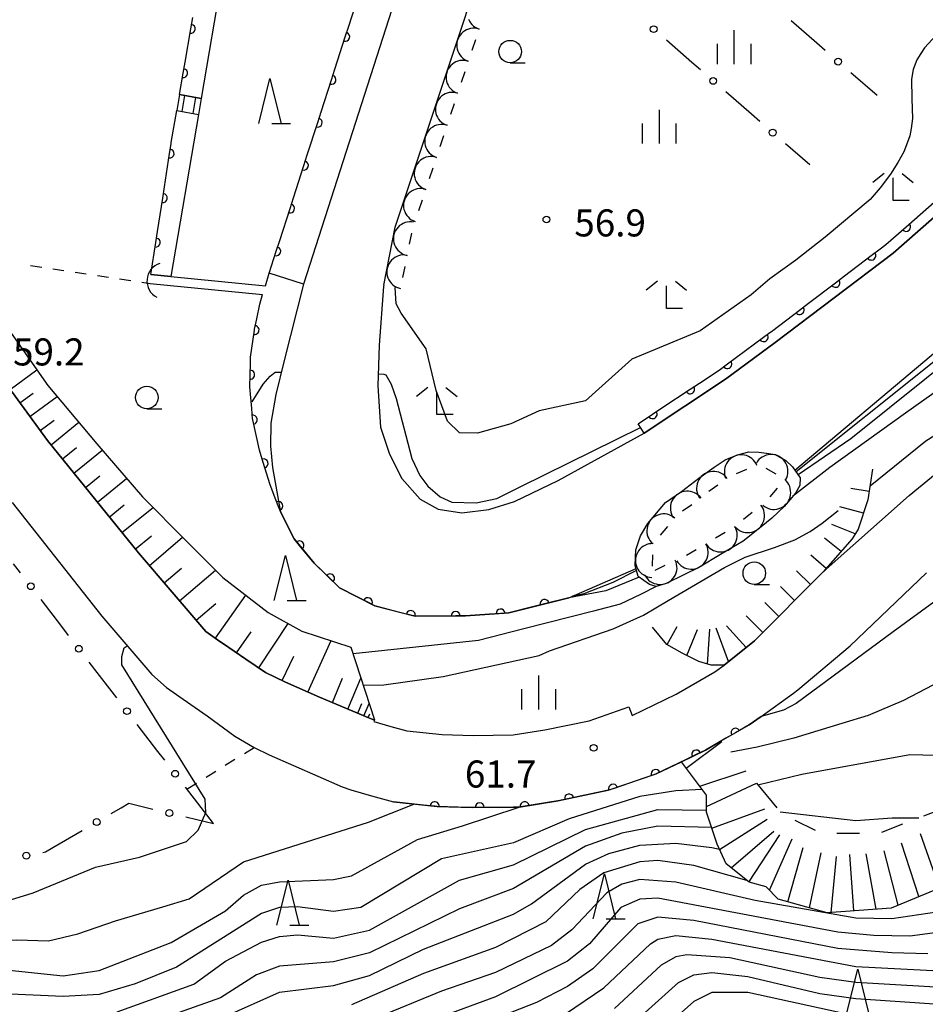
# Model space of a CAD drawing. Units: metres. Extents: x -40055 to -37747, y -133591 to -131873.
# Drawn here: x -39045 to -38944, y -133015 to -132905 of the extents above; entities that cross this region are included whole.
import ezdxf

# ---------------------------------------------------------------- set-up
doc = ezdxf.new("R2010")
doc.units = ezdxf.units.M
doc.header["$LTSCALE"] = 2.5
doc.layers.get('0').update_dxf_attribs({"linetype": 'CONTINUOUS'})
for name, color, linetype in [('2101000', 7, 'CONTINUOUS'), ('2214000', 7, 'CONTINUOUS'), ('2214110', 7, 'CONTINUOUS'), ('2214120', 7, 'CONTINUOUS'), ('2214990', 7, 'CONTINUOUS'), ('4219000', 7, 'CONTINUOUS'), ('5101000', 7, 'CONTINUOUS'), ('6101110', 7, 'CONTINUOUS'), ('6101120', 7, 'CONTINUOUS'), ('6101990', 7, 'CONTINUOUS'), ('6110000', 7, 'CONTINUOUS'), ('6110110', 7, 'CONTINUOUS'), ('6110120', 7, 'CONTINUOUS'), ('6130000', 7, 'CONTINUOUS'), ('6301000', 7, 'CONTINUOUS'), ('6331000', 7, 'CONTINUOUS'), ('6332000', 7, 'CONTINUOUS'), ('6333000', 7, 'CONTINUOUS'), ('6334000', 7, 'CONTINUOUS'), ('7101000', 7, 'CONTINUOUS'), ('7102000', 7, 'CONTINUOUS'), ('7201110', 7, 'CONTINUOUS'), ('7201120', 7, 'CONTINUOUS'), ('7201990', 7, 'CONTINUOUS'), ('7212000', 7, 'CONTINUOUS'), ('7212990', 7, 'CONTINUOUS'), ('7312000', 7, 'CONTINUOUS')]:
    doc.layers.add(name, color=color, linetype=linetype)
doc.styles.add('Dm_Anotation', font='txt')

# ---------------------------------------------------------------- blocks, each defined once
blk = doc.blocks.new('633200')
at = {"color": 0, "linetype": 'ByBlock', "lineweight": -2}
for points in [[(-0.5, -1), (0, 1), (0.5, -1)], [(0.08, -1), (0.92, -1)]]:
    blk.add_lwpolyline(points, dxfattribs=at)
blk = doc.blocks.new('633400')
at = {"color": 0, "linetype": 'ByBlock', "lineweight": -2}
for points in [[(0, -0.75), (0, 0.75)], [(-0.75, -0.75), (-0.75, 0.15)], [(0.75, -0.75), (0.75, 0.15)]]:
    blk.add_lwpolyline(points, dxfattribs=at)
blk = doc.blocks.new('633100')
at = {"color": 0, "linetype": 'ByBlock', "lineweight": -2}
blk.add_lwpolyline([(0, -0.5), (0.67, -0.5)], dxfattribs=at)
blk.add_circle((0, 0), 0.5, dxfattribs=at)
blk = doc.blocks.new('633300')
at = {"color": 0, "linetype": 'ByBlock', "lineweight": -2}
for points in [[(-0.4, 0.6), (-0.9, 0.2)], [(0.4, 0.6), (0.9, 0.2)], [(0.72, -0.6), (0, -0.6), (0, 0.4)]]:
    blk.add_lwpolyline(points, dxfattribs=at)
blk = doc.blocks.new('421900')
at = {"color": 0, "linetype": 'ByBlock', "lineweight": -2}
blk.add_arc((-0.3125, 0), 0.8125, 292.61987, 67.38013, dxfattribs=at)
blk = doc.blocks.new('731200')
at = {"color": 0, "linetype": 'ByBlock', "lineweight": -2}
blk.add_circle((0, 0), 0.15, dxfattribs=at)
blk = doc.blocks.new('DMDR_POINT_0.15')
at = {"color": 0, "linetype": 'Continuous', "lineweight": -2}
blk.add_circle((0, 0), 1, dxfattribs=at)
blk = doc.blocks.new('DMDR_HANEN_0.2')
at = {"color": 0, "linetype": 'Continuous', "lineweight": -2}
blk.add_arc((0, 0), 1, 180, 0, dxfattribs=at)

msp = doc.modelspace()

# ---------------------------------------------------------------- linework, layer by layer
at = {"layer": '2101000', "flags": 128}
for points in [[(-39046.04, -132946.29), (-39041.75, -132952.14), (-39031.65, -132964.64), (-39024.15, -132973.35), (-39022.6, -132974.45), (-39022.31, -132974.66), (-39019.74, -132976.44), (-39017.53, -132977.91), (-39015.31, -132978.96), (-39011.56, -132980.65), (-39005.99, -132982.97), (-39005.52, -132983.14), (-39005.44, -132983.16), (-39005.5, -132983.35), (-39003.64, -132983.9), (-39001.87, -132984.37), (-38997.94, -132984.79), (-38994.48, -132984.89), (-38990.06, -132984.84), (-38986.53, -132984.26), (-38981.62, -132983.25), (-38977.21, -132981.73), (-38976.83, -132982.66), (-38971.97, -132980.32), (-38967.65, -132977.83), (-38966.61, -132977.08), (-38963.27, -132974.4), (-38955.63, -132966.74), (-38946.09, -132958.27), (-38940.73, -132953.85)], [(-39045.68, -132959.04), (-39035.71, -132971.65), (-39030.16, -132978.11), (-39028.54, -132979.56), (-39026.67, -132980.88), (-39024.01, -132982.73), (-39020.96, -132984.97), (-39018.81, -132986.21), (-39017.13, -132987.05), (-39009.03, -132990.59), (-39008.08, -132990.93), (-39005.79, -132991.61), (-39003.34, -132992.26), (-38998.47, -132992.78), (-38994.55, -132992.89), (-38989.37, -132992.84), (-38985.08, -132992.13), (-38979.5, -132990.98), (-38974.16, -132989.14), (-38971.37, -132987.8), (-38968.7, -132986.51), (-38966.94, -132985.5), (-38963.85, -132983.72), (-38962.53, -132982.77), (-38958.93, -132980.19), (-38958.46, -132979.82), (-38952.65, -132974.96), (-38944.18, -132966.84)]]:
    msp.add_lwpolyline(points, dxfattribs=at)
at = {"layer": '2214000', "flags": 128}
for points in [[(-39027.08, -132913.77), (-39024.68, -132914.19)], [(-39027.39, -132915.54), (-39024.98, -132915.96)]]:
    msp.add_lwpolyline(points, dxfattribs=at)
at = {"layer": '2214110', "flags": 128}
msp.add_lwpolyline([(-39027.08, -132913.77), (-39027.39, -132915.54)], dxfattribs=at)
at = {"layer": '2214120', "flags": 128}
msp.add_lwpolyline([(-39024.68, -132914.19), (-39024.98, -132915.96)], dxfattribs=at)
at = {"layer": '2214990', "flags": 128}
for points in [[(-39026.8, -132915.65), (-39026.49, -132913.87)], [(-39025.57, -132915.86), (-39025.26, -132914.09)]]:
    msp.add_lwpolyline(points, dxfattribs=at)
at = {"layer": '5101000', "flags": 128}
for points in [[(-38996.07, -132881.18), (-39013.32, -132934.79), (-39015.46, -132943.27), (-39016.4, -132947.07), (-39016.95, -132950.25), (-39016.99, -132952.78), (-39016.76, -132955.14), (-39015.92, -132959.94), (-39015.82, -132960.21), (-39014.37, -132963.08), (-39012.14, -132965.77), (-39009.31, -132968.5), (-39005.39, -132970.5), (-39000.93, -132971.67), (-38995.34, -132971.62), (-38990.54, -132971.3), (-38983.85, -132969.6), (-38976.41, -132966.35)], [(-39004.4, -132934.92), (-39004.43, -132935.07), (-39004.93, -132941.57), (-39005.07, -132946.1), (-39004.79, -132950.67), (-39003.78, -132953.67), (-39002.4, -132956.36), (-39000.38, -132958.68), (-38998.39, -132959.78), (-38995.74, -132960.18), (-38992.74, -132959.83), (-38989.91, -132958.91), (-38985.05, -132956.58), (-38975.5, -132951.34), (-38966.48, -132945.36), (-38960.95, -132941.29), (-38947.88, -132931.37), (-38940.57, -132924.98), (-38934.22, -132919.37), (-38925.62, -132912.12), (-38921.65, -132908.03), (-38917.12, -132903.21), (-38914.57, -132899.9)], [(-38958.77, -132955.45), (-38943.66, -132942.72), (-38928.41, -132929.6)], [(-39030.26, -132933.73), (-39028.04, -132933.95), (-39017.56, -132934.98)], [(-39030.36, -132934.72), (-39017.86, -132935.95)]]:
    msp.add_lwpolyline(points, dxfattribs=at)
at = {"layer": '6101110', "flags": 128}
msp.add_lwpolyline([(-39005.44, -132983.16), (-39005.52, -132983.14), (-39005.99, -132982.97), (-39011.56, -132980.65), (-39015.31, -132978.96), (-39017.53, -132977.91), (-39019.74, -132976.44), (-39022.31, -132974.66), (-39022.6, -132974.45), (-39024.15, -132973.35), (-39031.65, -132964.64), (-39041.75, -132952.14), (-39046.04, -132946.29), (-39053.08, -132935.86), (-39057.79, -132928.77), (-39061.68, -132922.36), (-39066.63, -132912.85), (-39065.11, -132910.4), (-39064.14, -132909.54)], dxfattribs=at)
at = {"layer": '6101120', "flags": 128}
msp.add_lwpolyline([(-39064.14, -132909.54), (-39064.23, -132913.85), (-39063.3, -132915.29), (-39059.85, -132919.62), (-39050.64, -132931.43), (-39048.98, -132935.32), (-39046.3, -132939.5), (-39041.69, -132946.07), (-39036.27, -132952.51), (-39031.21, -132958.4), (-39026.35, -132963.29), (-39022.29, -132967.35), (-39017.23, -132971.23), (-39013.5, -132973.3), (-39008.06, -132975.1), (-39005.44, -132983.16)], dxfattribs=at)
at = {"layer": '6101990', "flags": 128}
for points in [[(-39045.88, -132946.51), (-39042.91, -132944.33)], [(-39044.8, -132947.98), (-39043.33, -132946.9)], [(-39043.69, -132949.49), (-39040.68, -132947.28)], [(-39042.55, -132951.05), (-39040.99, -132949.91)], [(-39041.35, -132952.63), (-39038.27, -132950.14)], [(-39040.09, -132954.19), (-39038.53, -132952.93)], [(-39038.82, -132955.77), (-39035.66, -132953.22)], [(-39037.53, -132957.37), (-39035.92, -132956.08)], [(-39036.21, -132959), (-39032.96, -132956.37)], [(-39034.88, -132960.65), (-39033.22, -132959.31)], [(-39033.48, -132962.38), (-39030.03, -132959.59)], [(-39032.01, -132964.2), (-39030.19, -132962.73)], [(-39030.44, -132966.05), (-39026.75, -132962.88)], [(-39028.79, -132967.97), (-39026.88, -132966.32)], [(-39027.08, -132969.96), (-39023.1, -132966.53)], [(-39023.1, -132974.1), (-39019.73, -132969.31)], [(-39025.23, -132972.11), (-39023.07, -132970.25)], [(-39018.3, -132977.4), (-39015.02, -132972.46)], [(-39020.75, -132975.74), (-39019.12, -132973.38)], [(-39012.83, -132980.08), (-39010.26, -132974.37)], [(-39015.68, -132978.78), (-39014.41, -132976.1)], [(-39010.11, -132981.25), (-39008.98, -132978.52)], [(-39008.39, -132981.97), (-39006.95, -132978.52)], [(-39007.3, -132982.43), (-39006.84, -132981.34)], [(-39006.61, -132982.71), (-39006.04, -132981.34)], [(-39006.15, -132982.9), (-39005.97, -132982.49)]]:
    msp.add_lwpolyline(points, dxfattribs=at)
at = {"layer": '6110000', "flags": 128}
msp.add_lwpolyline([(-39017.56, -132934.98), (-39017.13, -132933.59), (-39017.12, -132933.57)], dxfattribs=at)
at = {"layer": '6110000', "linetype": 'Continuous'}
for points in [[(-39018.19, -132937.02), (-39017.86, -132935.95)], [(-39018.52, -132938.67), (-39018.19, -132937.02)], [(-39018.75, -132939.8), (-39018.52, -132938.67)], [(-39019.19, -132942.92), (-39018.76, -132939.9)], [(-39018.76, -132939.9), (-39018.75, -132939.8)], [(-39019.25, -132944.86), (-39019.21, -132943.62)], [(-39019.21, -132943.62), (-39019.19, -132942.92)], [(-39019.28, -132946.2), (-39019.25, -132944.86)], [(-39019.07, -132948.6), (-39019.28, -132946.2)], [(-39018.97, -132949.8), (-39019.07, -132948.6)], [(-39018.96, -132949.85), (-39018.97, -132949.8)], [(-39018.21, -132953.22), (-39018.96, -132949.85)], [(-39018.12, -132953.5), (-39018.21, -132953.22)], [(-39017.76, -132954.7), (-39018.12, -132953.5)], [(-39017.07, -132956.96), (-39017.76, -132954.7)], [(-39016.57, -132958.25), (-39017.07, -132956.96)], [(-39016.12, -132959.42), (-39016.57, -132958.25)], [(-39015.82, -132960.21), (-39016.12, -132959.42)], [(-39014.51, -132962.8), (-39015.82, -132960.21)], [(-39014.37, -132963.08), (-39014.51, -132962.8)], [(-39013.77, -132963.8), (-39014.37, -132963.08)], [(-39012.14, -132965.77), (-39013.77, -132963.8)], [(-39011.28, -132966.6), (-39012.14, -132965.77)], [(-39010.38, -132967.47), (-39011.28, -132966.6)], [(-39009.31, -132968.5), (-39010.38, -132967.47)], [(-39007.29, -132969.53), (-39009.31, -132968.5)], [(-39006.18, -132970.1), (-39007.29, -132969.53)], [(-38983.85, -132969.6), (-38986.56, -132970.29)], [(-39005.39, -132970.5), (-39006.18, -132970.1)], [(-39002.62, -132971.23), (-39005.39, -132970.5)], [(-38987.77, -132970.59), (-38990.54, -132971.3)], [(-38986.56, -132970.29), (-38987.77, -132970.59)], [(-39001.41, -132971.54), (-39002.62, -132971.23)], [(-39000.93, -132971.67), (-39001.41, -132971.54)], [(-38997.68, -132971.64), (-39000.93, -132971.67)], [(-38996.43, -132971.63), (-38997.68, -132971.64)], [(-38995.34, -132971.62), (-38996.43, -132971.63)], [(-38992.68, -132971.44), (-38995.34, -132971.62)], [(-38991.44, -132971.36), (-38992.68, -132971.44)], [(-38990.54, -132971.3), (-38991.44, -132971.36)], [(-38962.53, -132982.77), (-38963.85, -132983.72)], [(-38963.85, -132983.72), (-38965.36, -132984.59)], [(-38966.44, -132985.21), (-38968.7, -132986.51)], [(-38965.36, -132984.59), (-38966.44, -132985.21)], [(-38969.73, -132987.01), (-38970.85, -132987.55)], [(-38968.7, -132986.51), (-38969.73, -132987.01)], [(-38970.85, -132987.55), (-38974.16, -132989.14)], [(-38975.42, -132989.58), (-38978.96, -132990.8)], [(-38974.24, -132989.17), (-38975.42, -132989.58)], [(-38974.16, -132989.14), (-38974.24, -132989.17)], [(-38978.96, -132990.8), (-38979.5, -132990.98)], [(-38983.84, -132991.88), (-38985.07, -132992.13)], [(-38980.17, -132991.12), (-38983.84, -132991.88)], [(-38979.5, -132990.98), (-38980.17, -132991.12)], [(-39000, -132992.62), (-39003.34, -132992.26)], [(-38998.75, -132992.75), (-39000, -132992.62)], [(-38998.47, -132992.78), (-38998.75, -132992.75)], [(-38995.01, -132992.88), (-38998.47, -132992.78)], [(-38994.55, -132992.89), (-38995.01, -132992.88)], [(-38993.76, -132992.88), (-38994.55, -132992.89)], [(-38990.01, -132992.84), (-38993.76, -132992.88)], [(-38989.37, -132992.84), (-38990.01, -132992.84)], [(-38988.77, -132992.74), (-38989.37, -132992.84)], [(-38985.08, -132992.13), (-38988.77, -132992.74)], [(-38985.07, -132992.13), (-38985.08, -132992.13)]]:
    msp.add_lwpolyline(points, dxfattribs=at)
at = {"layer": '6110110', "linetype": 'Continuous'}
for points in [[(-39008.31, -132906.17), (-39007.16, -132902.6)], [(-39025.83, -132906.47), (-39025.62, -132905.23)], [(-39026.47, -132910.16), (-39025.83, -132906.47)], [(-39008.69, -132907.36), (-39008.31, -132906.17)], [(-39009.84, -132910.93), (-39008.69, -132907.36)], [(-39026.68, -132911.39), (-39026.47, -132910.16)], [(-39010.22, -132912.12), (-39009.84, -132910.93)], [(-39027.08, -132913.77), (-39026.68, -132911.39)], [(-39011.37, -132915.69), (-39010.22, -132912.12)], [(-39028, -132919.07), (-39027.39, -132915.54)], [(-39011.75, -132916.88), (-39011.37, -132915.69)], [(-39012.9, -132920.45), (-39011.75, -132916.88)], [(-39028.19, -132920.31), (-39028.02, -132919.23)], [(-39028.02, -132919.23), (-39028, -132919.07)], [(-39028.76, -132924.01), (-39028.19, -132920.31)], [(-39013.28, -132921.64), (-39012.9, -132920.45)], [(-39014.43, -132925.21), (-39013.28, -132921.64)], [(-39028.95, -132925.25), (-39028.76, -132924.01)], [(-39014.82, -132926.4), (-39014.43, -132925.21)], [(-38945.49, -132927.63), (-38942.67, -132925.16)], [(-39029.52, -132928.95), (-39028.95, -132925.25)], [(-39015.97, -132929.97), (-39014.82, -132926.4)], [(-38948.67, -132930.41), (-38946.43, -132928.45)], [(-38946.43, -132928.45), (-38945.49, -132927.63)], [(-39029.72, -132930.19), (-39029.52, -132928.95)], [(-39030.26, -132933.73), (-39029.72, -132930.19)], [(-39016.35, -132931.16), (-39015.97, -132929.97)], [(-38949.29, -132930.88), (-38948.67, -132930.41)], [(-39017.12, -132933.57), (-39016.35, -132931.16)], [(-38953.27, -132933.9), (-38950.29, -132931.63)], [(-38950.29, -132931.63), (-38949.29, -132930.88)], [(-38954.27, -132934.66), (-38953.27, -132933.9)], [(-38957.26, -132936.92), (-38954.27, -132934.66)], [(-38958.25, -132937.68), (-38957.26, -132936.92)], [(-38961.24, -132939.94), (-38958.25, -132937.68)], [(-38962.24, -132940.69), (-38961.7, -132940.29)], [(-38961.7, -132940.29), (-38961.24, -132939.94)], [(-38965.26, -132942.92), (-38962.24, -132940.69)], [(-38967.19, -132944.34), (-38966.27, -132943.66)], [(-38966.27, -132943.66), (-38965.26, -132942.92)], [(-38969.36, -132945.78), (-38967.19, -132944.34)], [(-38970.4, -132946.47), (-38969.36, -132945.78)], [(-38973.53, -132948.54), (-38970.4, -132946.47)], [(-38976.19, -132950.31), (-38974.57, -132949.23)], [(-38974.57, -132949.23), (-38973.53, -132948.54)]]:
    msp.add_lwpolyline(points, dxfattribs=at)
at = {"layer": '6110120', "flags": 128}
for points in [[(-39005.41, -132706.26), (-39002.55, -132705.98), (-39001.71, -132716.18), (-39000.82, -132724.36), (-38999.41, -132744.52), (-38999, -132754.27), (-38998.31, -132768.75), (-38996.86, -132780.54), (-38991.35, -132835.44), (-38990.84, -132839.96), (-38990.6, -132844.54), (-38990.56, -132845.89), (-38990.49, -132848.5), (-38990.49, -132852.68), (-38990.54, -132856.52), (-38990.91, -132860.68), (-38991.89, -132865.31), (-38996.07, -132881.18), (-39013.32, -132934.79), (-39017.12, -132933.57)], [(-38909.34, -132890.65), (-38908.33, -132891.38), (-38913.46, -132898.46), (-38917.12, -132903.21), (-38921.65, -132908.03), (-38925.62, -132912.12), (-38934.22, -132919.37), (-38940.57, -132924.98), (-38947.88, -132931.37), (-38960.95, -132941.29), (-38966.48, -132945.36), (-38975.5, -132951.34), (-38976.19, -132950.31)], [(-39009.92, -132892.23), (-39008.48, -132894.37), (-39022.35, -132900.46), (-39024.68, -132914.19), (-39027.08, -132913.77)], [(-39027.39, -132915.54), (-39024.98, -132915.96), (-39028.04, -132933.95), (-39030.26, -132933.73)]]:
    msp.add_lwpolyline(points, dxfattribs=at)
at = {"layer": '6130000', "linetype": 'Continuous'}
for points in [[(-38956.34, -132908.06), (-38959.17, -132905.6)], [(-38970.2, -132910.2), (-38973.03, -132907.74)], [(-38955.4, -132908.88), (-38956.34, -132908.06)], [(-38969.26, -132911.02), (-38970.2, -132910.2)], [(-38949.65, -132913.88), (-38952.57, -132911.34)], [(-38963.6, -132915.94), (-38966.43, -132913.48)], [(-38962.66, -132916.76), (-38963.6, -132915.94)], [(-38957.12, -132921.58), (-38959.83, -132919.22)], [(-39044.74, -132966.85), (-39045.5, -132965.86)], [(-39040.16, -132972.79), (-39042.45, -132969.82)], [(-39039.4, -132973.78), (-39040.16, -132972.79)], [(-39034.83, -132979.73), (-39037.11, -132976.75)], [(-39034.06, -132980.72), (-39034.83, -132979.73)], [(-39029.49, -132986.66), (-39031.78, -132983.69)], [(-39028.73, -132987.65), (-39029.49, -132986.66)], [(-39023.33, -132994.66), (-39026.44, -132990.62)], [(-39034.66, -132993.55), (-39033.58, -132992.92)], [(-39033.58, -132992.92), (-39032.73, -132992.42)], [(-39032.73, -132992.42), (-39030.04, -132993.06)], [(-39026.39, -132993.93), (-39025.18, -132994.22)], [(-39025.18, -132994.22), (-39023.33, -132994.66)], [(-39041.14, -132997.33), (-39037.9, -132995.44)], [(-39041.98, -132997.82), (-39041.14, -132997.33)], [(-39042.25, -132997.87), (-39041.98, -132997.82)]]:
    msp.add_lwpolyline(points, dxfattribs=at)
at = {"layer": '6301000', "linetype": 'Continuous'}
for points in [[(-39043.63, -132932.75), (-39042.39, -132932.93)], [(-39041.15, -132933.12), (-39039.92, -132933.3)], [(-39038.68, -132933.49), (-39037.44, -132933.67)], [(-39036.21, -132933.85), (-39034.97, -132934.04)], [(-39033.74, -132934.22), (-39032.5, -132934.41)], [(-39031.26, -132934.59), (-39030.36, -132934.72)], [(-39019.89, -132986.88), (-39018.81, -132986.21)], [(-39022.01, -132988.2), (-39020.95, -132987.54)], [(-39024.13, -132989.52), (-39023.07, -132988.86)], [(-39026.27, -132990.84), (-39025.2, -132990.18)]]:
    msp.add_lwpolyline(points, dxfattribs=at)
at = {"layer": '7101000', "flags": 128}
for points, elevation in [([(-38950.43, -132957.17), (-38944.25, -132952.18), (-38941.54, -132950.51), (-38940.18, -132950.01), (-38939.13, -132950.2), (-38938.74, -132950.82), (-38937.9, -132951.98)], 60), ([(-39006.7, -132979.3), (-39004.4, -132979.26), (-38997.83, -132978.34), (-38987.17, -132976.03), (-38986, -132975.5), (-38978.95, -132973.05), (-38975.57, -132971.54), (-38972.85, -132969.93), (-38966.57, -132966.26), (-38964.3, -132965.12), (-38961.05, -132964.04), (-38958.78, -132963.19), (-38957.09, -132962.27), (-38955.76, -132961.33), (-38953.96, -132959.94)], 60), ([(-39088.46, -133004.56), (-39086.3, -133006.04), (-39083.07, -133006.97), (-39079.84, -133007.06), (-39073.16, -133007.19), (-39064.34, -133006.79), (-39060.09, -133006.44), (-39049.37, -133004.22), (-39043.35, -133002.37), (-39036.41, -132999.49), (-39031.54, -132998.39), (-39026.31, -132996.65), (-39025.01, -132995.4), (-39024.17, -132993.43), (-39024.23, -132991.97), (-39033.48, -132977.05), (-39033.48, -132976.14), (-39033.23, -132975.17), (-39032.89, -132974.93)], 60), ([(-38968.02, -132995.09), (-38974, -132994.95), (-38978, -132995.75), (-38982, -132997.18), (-38990, -133001.88), (-38996, -133004.13), (-39006, -133009.03), (-39010, -133010.03), (-39016, -133010.48), (-39018.55, -133011.45), (-39022.53, -133014), (-39032.47, -133017.53)], 70), ([(-38944, -133009.11), (-38948, -133009.02), (-38954, -133008.52), (-38970, -133005.42), (-38974, -133005.06), (-38976.21, -133005.79), (-38981.21, -133010.79), (-38984, -133012.75), (-38987.46, -133014.54), (-39002, -133020.22)], 80)]:
    msp.add_lwpolyline(points, dxfattribs=dict(at, elevation=elevation))
at = {"layer": '7102000', "flags": 128}
for points, elevation in [([(-38941.29, -132905.23), (-38944.37, -132908.58), (-38944.81, -132909.21), (-38945.25, -132909.92), (-38945.64, -132910.99), (-38945.81, -132912.06), (-38945.79, -132914.24), (-38945.73, -132916.41), (-38945.86, -132917.52), (-38946.03, -132918.33), (-38946.38, -132919.35), (-38946.68, -132920.11), (-38947.34, -132921.31), (-38948.17, -132922.61), (-38949.32, -132924.13), (-38950.42, -132925.42), (-38955.4, -132929.59), (-38958.67, -132932.15), (-38961.57, -132934.2), (-38963.63, -132936), (-38969.29, -132940), (-38976.86, -132943.14), (-38982, -132947.76), (-38987.15, -132948.85), (-38990.3, -132950.3), (-38994, -132951.36), (-38996, -132951.3), (-38997.35, -132950), (-38998.61, -132946.61), (-38999.69, -132942), (-39002.49, -132938.01), (-39003.05, -132936.98), (-39003.14, -132935.17)], 56), ([(-38928.08, -132929.94), (-38930.54, -132932.63), (-38943.33, -132943.43), (-38958.64, -132955.64)], 54), ([(-38927.26, -132931.23), (-38939.88, -132941.8), (-38952.58, -132951.97), (-38958.4, -132955.97)], 56), ([(-38926.27, -132932.76), (-38931.29, -132937.82), (-38940.38, -132944.8), (-38946.49, -132949.11), (-38954.9, -132955.17), (-38959.03, -132958.39)], 58), ([(-39019.04, -132947.85), (-39017.82, -132945.91), (-39017.03, -132945.03), (-39016.48, -132944.58), (-39015.79, -132944.59)], 54), ([(-39005.03, -132944.77), (-39004.42, -132944.78), (-39004.18, -132944.88), (-39003.58, -132945.91), (-39003.04, -132947.49), (-39001.31, -132954.17), (-39000.42, -132956.05), (-38999.53, -132957.23), (-38998.15, -132958.41), (-38996.86, -132959.01), (-38994.14, -132959.06), (-38991.88, -132958.58), (-38989.2, -132957.28), (-38975.92, -132950.71)], 54), ([(-38896.16, -132949.18), (-38897.95, -132948.92), (-38901.39, -132948.87), (-38905.31, -132949.17), (-38912.88, -132950.51), (-38918.74, -132952.53), (-38923.39, -132954.41), (-38928.37, -132957.38), (-38938.83, -132966.82), (-38947.87, -132973.4), (-38958.63, -132981.35), (-38960.05, -132982.08), (-38962.53, -132982.77)], 62), ([(-38897.93, -132951.98), (-38901.56, -132951.87), (-38906.16, -132952.08), (-38912.08, -132952.5), (-38919.94, -132954.86), (-38923.52, -132956.81), (-38927.85, -132960.48), (-38929.65, -132962.83), (-38931.81, -132969.8), (-38932.6, -132970.72), (-38933.84, -132972.71), (-38935.25, -132974.57), (-38937.74, -132976.31), (-38946.7, -132981), (-38950.64, -132982.66), (-38953.58, -132983.57), (-38958.88, -132985.21), (-38962.95, -132986.19), (-38965.9, -132986.75)], 64), ([(-38976.35, -132966.57), (-38978.98, -132967.93), (-38982.21, -132969.16), (-38982.84, -132969.32), (-38983.47, -132969.43)], 54), ([(-38976.05, -132967.34), (-38979.75, -132968.83), (-38983.85, -132969.6)], 56), ([(-38974.19, -132968.36), (-38975.9, -132969.24), (-38978.16, -132970.31), (-38981.13, -132971.09), (-38988.85, -132973.07), (-38993.9, -132974.34), (-39007.81, -132975.85)], 58), ([(-39119.74, -132983.53), (-39112.41, -132988.7), (-39104, -132994.39), (-39098.9, -132999.65), (-39091.13, -133006.81), (-39089.9, -133008), (-39088, -133008.98), (-39085.64, -133009.64), (-39081.21, -133009.94), (-39075.96, -133009.76), (-39069.99, -133009.05), (-39065.04, -133008.24), (-39061.23, -133008.06), (-39056.52, -133008.15), (-39051.98, -133007.79), (-39045.16, -133007.56), (-39041.65, -133007.69), (-39038.38, -133006.89), (-39034.19, -133005.48), (-39028.95, -133003.92), (-39026, -133003.01), (-39020, -132998.9), (-39006.1, -132994.53), (-39001.08, -132992.5)], 62), ([(-38934.91, -132988.49), (-38943.12, -132987.12), (-38946, -132987.04), (-38958, -132989.22), (-38962.87, -132990.4)], 66), ([(-38969.06, -132990.89), (-38972, -132991.02), (-38976, -132991.65), (-38983.84, -132994.16), (-38990, -132996.79), (-38998, -132998.59), (-39006.96, -133004), (-39010, -133004.42), (-39014, -133003.9), (-39016, -133003.97), (-39018, -133004.65), (-39027.41, -133010.59), (-39032, -133012.47), (-39036, -133013.63), (-39040, -133013.87), (-39047.54, -133013.54), (-39054, -133014.11), (-39062, -133013.75), (-39070, -133014.48), (-39077.62, -133016)], 66), ([(-39046, -133010.93), (-39040, -133011.58), (-39036, -133010.99), (-39028, -133007.86), (-39022, -133004.34), (-39020, -133002.6), (-39018, -133001.52), (-39016, -133001.13), (-39010, -133000.89), (-39008, -133000.47), (-39000.68, -132996.44), (-38995.69, -132994.91), (-38989.37, -132992.84)], 64), ([(-39034, -133015.57), (-39025.49, -133012.51), (-39022, -133009.93), (-39018, -133007.84), (-39016, -133007.21), (-39014, -133007.03), (-39010, -133007.37), (-39006, -133006.5), (-38996, -133000.95), (-38990, -132999.25), (-38982, -132995.31), (-38974, -132993.09), (-38968.59, -132993.17)], 68), ([(-38960.39, -132993.38), (-38952, -132994.34), (-38947.96, -132994.04), (-38945.03, -132994.03)], 68), ([(-39021.95, -133016.05), (-39016, -133013.39), (-39010, -133012.63), (-39006, -133011.52), (-39000, -133008.59), (-38990, -133004.72), (-38988, -133003.59), (-38982, -132999.17), (-38979.41, -132998), (-38976, -132997.05), (-38972, -132996.86), (-38968, -132997.31), (-38967.14, -132997.52)], 72), ([(-38964.11, -133000.97), (-38970, -132999.33), (-38974, -132998.77), (-38976, -132998.91), (-38980, -133000.15), (-38982.63, -133002), (-38986.44, -133005.56), (-38992, -133008.44), (-39000, -133011.3), (-39008, -133014.8)], 74), ([(-38940, -133004.07), (-38948, -133005.23), (-38952, -133005.18), (-38963.2, -133003.2), (-38972, -133001.19), (-38976, -133000.88), (-38978, -133001.38), (-38979.64, -133002.36), (-38983.54, -133006.46), (-38985.81, -133008.19), (-38992, -133011.21), (-38998, -133013.28), (-39008, -133017.38)], 76), ([(-38937.9, -133006.1), (-38946, -133007.17), (-38950, -133007.1), (-38954, -133006.74), (-38974, -133002.93), (-38976, -133003.06), (-38978.08, -133004), (-38981.59, -133008), (-38984, -133009.93), (-38992, -133013.9), (-39010, -133020.53)], 78), ([(-38984.23, -133015.77), (-38980, -133012.9), (-38974.8, -133008), (-38974, -133007.5), (-38972, -133007.09), (-38968, -133007.5), (-38952, -133010.52), (-38942, -133011.06)], 82), ([(-38940, -133013), (-38952, -133012.3), (-38956, -133011.75), (-38966, -133009.57), (-38970.78, -133009.22), (-38972, -133009.46), (-38973.6, -133010.4), (-38978.8, -133015.2)], 84), ([(-38978, -133017.97), (-38971.68, -133012.32), (-38970, -133011.44), (-38968, -133011.18), (-38964, -133011.65), (-38956, -133013.54), (-38952, -133014.08), (-38940, -133014.9)], 86), ([(-38953.68, -133015.68), (-38964, -133013.42), (-38968, -133013.43), (-38970, -133014.43), (-38975.07, -133018.93)], 88)]:
    msp.add_lwpolyline(points, dxfattribs=dict(at, elevation=elevation))
at = {"layer": '7201110', "flags": 128}
for points in [[(-38950.15, -132955.34), (-38950.68, -132958.76), (-38951.74, -132961.99), (-38952.43, -132963.07), (-38955.63, -132966.74), (-38963.27, -132974.4), (-38966.61, -132977.08), (-38968.07, -132977.08), (-38969.42, -132976.7), (-38971.28, -132975.76), (-38972.99, -132974.78), (-38974.58, -132972.88)], [(-38943.17, -133002.03), (-38948.09, -133004.06), (-38955.2, -133004.57), (-38960.62, -133003.05), (-38961.98, -133001.69), (-38963.84, -133001.18), (-38966.39, -132999.15), (-38967.4, -132996.95), (-38968.59, -132993.39), (-38968.59, -132991.53), (-38971.37, -132987.8)]]:
    msp.add_lwpolyline(points, dxfattribs=at)
at = {"layer": '7201120', "linetype": 'Continuous'}
for points in [[(-38963.05, -132990.18), (-38960.79, -132992.91)], [(-38944.47, -132993.81), (-38942.13, -132992.92)], [(-38958.77, -132994.3), (-38956.53, -132995.42)], [(-38949.13, -132995.61), (-38946.8, -132994.71)], [(-38954.11, -132995.75), (-38951.61, -132995.73)]]:
    msp.add_lwpolyline(points, dxfattribs=at)
at = {"layer": '7201990', "flags": 128}
for points in [[(-38950.53, -132957.81), (-38952.58, -132957.49)], [(-38951.16, -132960.22), (-38953.79, -132959.53)], [(-38952.08, -132962.53), (-38954.67, -132961.49)], [(-38953.65, -132964.47), (-38955.49, -132962.98)], [(-38955.29, -132966.35), (-38956.99, -132964.87)], [(-38957.03, -132968.14), (-38958.61, -132966.61)], [(-38958.8, -132969.92), (-38960.36, -132968.36)], [(-38960.56, -132971.69), (-38962.12, -132970.13)], [(-38962.33, -132973.46), (-38964.19, -132971.6)], [(-38972.96, -132974.8), (-38971.85, -132972.8)], [(-38970.78, -132976.01), (-38969.59, -132973.15)], [(-38968.48, -132976.97), (-38968.22, -132973.1)], [(-38966.13, -132976.7), (-38967.52, -132972.98)], [(-38964.18, -132975.13), (-38966.37, -132972.71)], [(-38970.83, -132988.52), (-38966.87, -132985.58)], [(-38969.33, -132990.53), (-38964.18, -132988.82)], [(-38968.59, -132992.78), (-38963.05, -132990.18)], [(-38967.99, -132995.18), (-38962.12, -132993.04)], [(-38967.13, -132997.53), (-38961.85, -132994.19)], [(-38965.83, -132999.6), (-38961.11, -132995.5)], [(-38963.88, -133001.16), (-38960.46, -132995.92)], [(-38942.76, -133001.7), (-38944.82, -132995.8)], [(-38961.61, -133002.06), (-38959.08, -132996.35)], [(-38959.56, -133003.35), (-38957.86, -132997.33)], [(-38945, -133002.78), (-38946.92, -132996.84)], [(-38957.15, -133004.02), (-38955.85, -132997.91)], [(-38954.73, -133004.54), (-38954.16, -132998.31)], [(-38952.23, -133004.36), (-38952.68, -132998.12)], [(-38949.74, -133004.18), (-38950.85, -132998.03)], [(-38947.31, -133003.74), (-38948.88, -132997.69)]]:
    msp.add_lwpolyline(points, dxfattribs=at)
at = {"layer": '7212000', "flags": 128}
msp.add_lwpolyline([(-39004.4, -132934.92), (-39003.13, -132928.5), (-38987.43, -132881.25), (-38985.76, -132875.99), (-38984.75, -132871.45), (-38983.75, -132867.11)], dxfattribs=at)
msp.add_lwpolyline([(-38976.19, -132967.24), (-38976.49, -132966.03), (-38976.43, -132964.29), (-38975.92, -132962.75), (-38975.1, -132961.36), (-38973.12, -132959.05), (-38971.37, -132957.82), (-38969.45, -132956.32), (-38967.74, -132955.12), (-38966.51, -132954.32), (-38965.13, -132953.76), (-38963.87, -132953.42), (-38962.77, -132953.47), (-38961.93, -132953.55), (-38960.92, -132953.72), (-38959.78, -132954.36), (-38959.03, -132955.08), (-38958.18, -132956.29), (-38958.24, -132957.14), (-38958.71, -132958.01), (-38959.96, -132959.47), (-38961.34, -132960.77), (-38962.53, -132961.72), (-38964.51, -132963.33), (-38967.02, -132964.82), (-38969.38, -132966.21), (-38971.09, -132967.07), (-38973.08, -132968.03), (-38974.17, -132968.37), (-38974.92, -132968.14)], close=True, dxfattribs=at)
at = {"layer": '7212990', "flags": 128}
for points in [[(-38995, -132905.4), (-38994.9, -132905.61), (-38994.78, -132905.81), (-38994.63, -132906), (-38994.46, -132906.16), (-38994.27, -132906.3), (-38994.06, -132906.41), (-38993.84, -132906.5)], [(-38993.84, -132906.5), (-38994.07, -132906.44), (-38994.31, -132906.41), (-38994.54, -132906.41), (-38994.78, -132906.44), (-38995, -132906.49), (-38995.22, -132906.58), (-38995.43, -132906.69), (-38995.62, -132906.83), (-38995.79, -132906.99), (-38995.95, -132907.17), (-38996.07, -132907.37), (-38996.17, -132907.58), (-38996.25, -132907.8), (-38996.29, -132908.03), (-38996.31, -132908.27), (-38996.3, -132908.5), (-38996.25, -132908.73), (-38996.18, -132908.96), (-38996.08, -132909.17), (-38995.96, -132909.37), (-38995.81, -132909.55), (-38995.64, -132909.72), (-38995.45, -132909.86), (-38995.25, -132909.97), (-38995.03, -132910.06)], [(-38994.24, -132907.69), (-38994.63, -132908.87)], [(-38995.03, -132910.06), (-38995.25, -132910), (-38995.49, -132909.97), (-38995.72, -132909.97), (-38995.96, -132909.99), (-38996.19, -132910.05), (-38996.41, -132910.14), (-38996.61, -132910.25), (-38996.8, -132910.39), (-38996.98, -132910.55), (-38997.13, -132910.73), (-38997.26, -132910.92), (-38997.36, -132911.14), (-38997.43, -132911.36), (-38997.48, -132911.59), (-38997.49, -132911.83), (-38997.48, -132912.06), (-38997.44, -132912.29), (-38997.37, -132912.52), (-38997.27, -132912.73), (-38997.14, -132912.93), (-38996.99, -132913.11), (-38996.82, -132913.28), (-38996.63, -132913.41), (-38996.43, -132913.53), (-38996.21, -132913.62)], [(-38995.42, -132911.25), (-38995.82, -132912.43)], [(-38996.21, -132913.62), (-38996.44, -132913.56), (-38996.67, -132913.53), (-38996.91, -132913.53), (-38997.14, -132913.55), (-38997.37, -132913.61), (-38997.59, -132913.7), (-38997.79, -132913.81), (-38997.99, -132913.94), (-38998.16, -132914.1), (-38998.31, -132914.29), (-38998.44, -132914.48), (-38998.54, -132914.7), (-38998.61, -132914.92), (-38998.66, -132915.15), (-38998.68, -132915.38), (-38998.66, -132915.62), (-38998.62, -132915.85), (-38998.55, -132916.08), (-38998.45, -132916.29), (-38998.32, -132916.49), (-38998.18, -132916.67), (-38998, -132916.83), (-38997.82, -132916.97), (-38997.61, -132917.09), (-38997.39, -132917.18)], [(-38996.6, -132914.8), (-38997, -132915.99)], [(-38997.39, -132917.18), (-38997.62, -132917.12), (-38997.85, -132917.09), (-38998.09, -132917.08), (-38998.32, -132917.11), (-38998.55, -132917.17), (-38998.77, -132917.25), (-38998.98, -132917.37), (-38999.17, -132917.5), (-38999.34, -132917.66), (-38999.49, -132917.84), (-38999.62, -132918.04), (-38999.72, -132918.25), (-38999.8, -132918.48), (-38999.84, -132918.71), (-38999.86, -132918.94), (-38999.84, -132919.18), (-38999.8, -132919.41), (-38999.73, -132919.63), (-38999.63, -132919.85), (-38999.51, -132920.05), (-38999.36, -132920.23), (-38999.19, -132920.39), (-38999, -132920.53), (-38998.79, -132920.65), (-38998.57, -132920.74)], [(-38997.79, -132918.36), (-38998.18, -132919.55)], [(-38998.57, -132920.74), (-38998.8, -132920.68), (-38999.03, -132920.64), (-38999.27, -132920.64), (-38999.5, -132920.67), (-38999.73, -132920.73), (-38999.95, -132920.81), (-39000.16, -132920.93), (-39000.35, -132921.06), (-39000.52, -132921.22), (-39000.67, -132921.4), (-39000.8, -132921.6), (-39000.9, -132921.81), (-39000.98, -132922.04), (-39001.02, -132922.27), (-39001.04, -132922.5), (-39001.03, -132922.74), (-39000.98, -132922.97), (-39000.91, -132923.19), (-39000.81, -132923.41), (-39000.69, -132923.61), (-39000.54, -132923.79), (-39000.37, -132923.95), (-39000.18, -132924.09), (-38999.97, -132924.21), (-38999.76, -132924.29)], [(-38998.97, -132921.92), (-38999.36, -132923.11)], [(-38999.76, -132924.29), (-38999.98, -132924.23), (-39000.22, -132924.2), (-39000.45, -132924.2), (-39000.69, -132924.23), (-39000.91, -132924.29), (-39001.13, -132924.37), (-39001.34, -132924.48), (-39001.53, -132924.62), (-39001.71, -132924.78), (-39001.86, -132924.96), (-39001.98, -132925.16), (-39002.09, -132925.37), (-39002.16, -132925.6), (-39002.21, -132925.83), (-39002.22, -132926.06), (-39002.21, -132926.3), (-39002.17, -132926.53), (-39002.09, -132926.75), (-39002, -132926.97), (-39001.87, -132927.17), (-39001.72, -132927.35), (-39001.55, -132927.51), (-39001.36, -132927.65), (-39001.16, -132927.76), (-39000.94, -132927.85)], [(-39000.15, -132925.48), (-39000.54, -132926.67)], [(-39001.1, -132927.93), (-39001.34, -132927.9), (-39001.57, -132927.9), (-39001.81, -132927.92), (-39002.04, -132927.98), (-39002.25, -132928.07), (-39002.46, -132928.18), (-39002.65, -132928.31), (-39002.83, -132928.47), (-39002.98, -132928.66), (-39003.11, -132928.85), (-39003.21, -132929.07), (-39003.28, -132929.29), (-39003.33, -132929.52), (-39003.34, -132929.75), (-39003.33, -132929.99), (-39003.29, -132930.22), (-39003.22, -132930.45), (-39003.12, -132930.66), (-39002.99, -132930.86), (-39002.84, -132931.04), (-39002.67, -132931.2), (-39002.48, -132931.34), (-39002.28, -132931.46), (-39002.06, -132931.55), (-39001.83, -132931.61)], [(-39001.35, -132929.16), (-39001.59, -132930.38)], [(-39001.83, -132931.61), (-39002.07, -132931.58), (-39002.3, -132931.57), (-39002.54, -132931.6), (-39002.76, -132931.66), (-39002.98, -132931.74), (-39003.19, -132931.86), (-39003.38, -132931.99), (-39003.56, -132932.15), (-39003.71, -132932.33), (-39003.83, -132932.53), (-39003.94, -132932.74), (-39004.01, -132932.97), (-39004.06, -132933.2), (-39004.07, -132933.43), (-39004.06, -132933.67), (-39004.02, -132933.9), (-39003.95, -132934.12), (-39003.85, -132934.34), (-39003.72, -132934.54), (-39003.57, -132934.72), (-39003.4, -132934.88), (-39003.21, -132935.02), (-39003.01, -132935.14), (-39002.79, -132935.23), (-39002.56, -132935.29)], [(-39002.08, -132932.83), (-39002.32, -132934.06)], [(-38962.99, -132954.92), (-38963.09, -132954.71), (-38963.21, -132954.51), (-38963.37, -132954.33), (-38963.54, -132954.17), (-38963.73, -132954.03), (-38963.94, -132953.92), (-38964.16, -132953.83), (-38964.38, -132953.78), (-38964.62, -132953.75), (-38964.85, -132953.75), (-38965.09, -132953.78), (-38965.31, -132953.84), (-38965.53, -132953.93), (-38965.74, -132954.04), (-38965.93, -132954.18), (-38966.1, -132954.34), (-38966.25, -132954.53), (-38966.37, -132954.72), (-38966.47, -132954.94), (-38966.54, -132955.16), (-38966.59, -132955.39), (-38966.6, -132955.63), (-38966.58, -132955.86), (-38966.54, -132956.1), (-38966.46, -132956.32)], [(-38959.78, -132956.5), (-38959.67, -132956.29), (-38959.6, -132956.06), (-38959.55, -132955.83), (-38959.54, -132955.6), (-38959.55, -132955.36), (-38959.59, -132955.13), (-38959.66, -132954.91), (-38959.76, -132954.69), (-38959.88, -132954.49), (-38960.03, -132954.31), (-38960.2, -132954.15), (-38960.39, -132954.01), (-38960.6, -132953.89), (-38960.81, -132953.8), (-38961.04, -132953.74), (-38961.28, -132953.71), (-38961.51, -132953.71), (-38961.74, -132953.74), (-38961.97, -132953.79), (-38962.19, -132953.88), (-38962.4, -132953.99), (-38962.59, -132954.12), (-38962.77, -132954.28), (-38962.92, -132954.46), (-38963.05, -132954.66)], [(-38966.29, -132956.39), (-38966.43, -132956.2), (-38966.6, -132956.04), (-38966.79, -132955.9), (-38967, -132955.78), (-38967.21, -132955.69), (-38967.44, -132955.63), (-38967.67, -132955.6), (-38967.91, -132955.6), (-38968.14, -132955.62), (-38968.37, -132955.68), (-38968.59, -132955.76), (-38968.8, -132955.87), (-38968.99, -132956.01), (-38969.17, -132956.17), (-38969.32, -132956.34), (-38969.45, -132956.54), (-38969.55, -132956.75), (-38969.63, -132956.98), (-38969.67, -132957.21), (-38969.69, -132957.44), (-38969.68, -132957.68), (-38969.64, -132957.91), (-38969.57, -132958.13), (-38969.47, -132958.35), (-38969.35, -132958.55)], [(-38964.15, -132955.39), (-38965.31, -132955.85)], [(-38960.87, -132955.89), (-38961.96, -132955.27)], [(-38962.33, -132959.35), (-38962.14, -132959.49), (-38961.94, -132959.61), (-38961.72, -132959.7), (-38961.49, -132959.76), (-38961.26, -132959.8), (-38961.03, -132959.8), (-38960.79, -132959.77), (-38960.56, -132959.72), (-38960.34, -132959.64), (-38960.13, -132959.53), (-38959.94, -132959.39), (-38959.77, -132959.24), (-38959.61, -132959.06), (-38959.48, -132958.86), (-38959.38, -132958.65), (-38959.3, -132958.43), (-38959.25, -132958.2), (-38959.23, -132957.96), (-38959.25, -132957.73), (-38959.28, -132957.49), (-38959.35, -132957.27), (-38959.45, -132957.05), (-38959.57, -132956.85), (-38959.72, -132956.67), (-38959.89, -132956.5)], [(-38969.19, -132958.57), (-38969.34, -132958.39), (-38969.51, -132958.22), (-38969.7, -132958.08), (-38969.91, -132957.97), (-38970.12, -132957.88), (-38970.35, -132957.82), (-38970.58, -132957.78), (-38970.82, -132957.78), (-38971.05, -132957.81), (-38971.28, -132957.86), (-38971.5, -132957.95), (-38971.71, -132958.06), (-38971.9, -132958.19), (-38972.08, -132958.35), (-38972.23, -132958.53), (-38972.36, -132958.73), (-38972.46, -132958.94), (-38972.53, -132959.16), (-38972.58, -132959.4), (-38972.6, -132959.63), (-38972.59, -132959.86), (-38972.55, -132960.1), (-38972.48, -132960.32), (-38972.38, -132960.54), (-38972.26, -132960.74)], [(-38967.31, -132957.11), (-38968.33, -132957.83)], [(-38961.52, -132958.4), (-38960.7, -132957.45)], [(-38970.21, -132959.29), (-38971.24, -132960.01)], [(-38965.46, -132961.69), (-38965.3, -132961.86), (-38965.12, -132962.01), (-38964.92, -132962.14), (-38964.71, -132962.24), (-38964.49, -132962.32), (-38964.26, -132962.36), (-38964.02, -132962.38), (-38963.79, -132962.36), (-38963.55, -132962.32), (-38963.33, -132962.25), (-38963.12, -132962.15), (-38962.92, -132962.03), (-38962.73, -132961.88), (-38962.57, -132961.71), (-38962.43, -132961.52), (-38962.32, -132961.31), (-38962.23, -132961.09), (-38962.17, -132960.87), (-38962.14, -132960.63), (-38962.14, -132960.4), (-38962.17, -132960.16), (-38962.22, -132959.93), (-38962.31, -132959.72), (-38962.42, -132959.51), (-38962.56, -132959.32)], [(-38964.49, -132960.9), (-38963.53, -132960.11)], [(-38972.11, -132960.76), (-38972.3, -132960.62), (-38972.5, -132960.5), (-38972.72, -132960.41), (-38972.95, -132960.35), (-38973.18, -132960.31), (-38973.42, -132960.31), (-38973.65, -132960.33), (-38973.88, -132960.39), (-38974.1, -132960.47), (-38974.31, -132960.58), (-38974.5, -132960.72), (-38974.68, -132960.87), (-38974.83, -132961.05), (-38974.96, -132961.25), (-38975.06, -132961.46), (-38975.14, -132961.68), (-38975.19, -132961.91), (-38975.21, -132962.15), (-38975.2, -132962.38), (-38975.16, -132962.62), (-38975.09, -132962.84), (-38974.99, -132963.05), (-38974.87, -132963.26), (-38974.72, -132963.44), (-38974.55, -132963.6)], [(-38972.93, -132961.71), (-38973.74, -132962.66)], [(-38968.66, -132963.61), (-38968.52, -132963.8), (-38968.37, -132963.98), (-38968.19, -132964.13), (-38968, -132964.27), (-38967.79, -132964.37), (-38967.56, -132964.45), (-38967.34, -132964.5), (-38967.1, -132964.53), (-38966.87, -132964.52), (-38966.63, -132964.48), (-38966.41, -132964.42), (-38966.19, -132964.32), (-38965.99, -132964.2), (-38965.8, -132964.06), (-38965.64, -132963.89), (-38965.49, -132963.7), (-38965.37, -132963.5), (-38965.28, -132963.29), (-38965.21, -132963.06), (-38965.18, -132962.83), (-38965.17, -132962.59), (-38965.19, -132962.36), (-38965.24, -132962.13), (-38965.32, -132961.91), (-38965.43, -132961.7)], [(-38967.58, -132962.97), (-38966.5, -132962.33)], [(-38974.52, -132963.6), (-38974.76, -132963.61), (-38974.99, -132963.64), (-38975.22, -132963.71), (-38975.43, -132963.8), (-38975.64, -132963.92), (-38975.82, -132964.06), (-38975.99, -132964.23), (-38976.14, -132964.41), (-38976.26, -132964.61), (-38976.35, -132964.83), (-38976.42, -132965.05), (-38976.46, -132965.29), (-38976.47, -132965.52), (-38976.45, -132965.76), (-38976.4, -132965.99), (-38976.32, -132966.21), (-38976.22, -132966.42), (-38976.08, -132966.61), (-38975.93, -132966.79), (-38975.76, -132966.95), (-38975.56, -132967.08), (-38975.35, -132967.19), (-38975.13, -132967.27), (-38974.9, -132967.33), (-38974.67, -132967.35)], [(-38971.89, -132965.51), (-38971.75, -132965.71), (-38971.6, -132965.89), (-38971.42, -132966.04), (-38971.23, -132966.17), (-38971.02, -132966.28), (-38970.8, -132966.36), (-38970.57, -132966.41), (-38970.33, -132966.43), (-38970.1, -132966.43), (-38969.86, -132966.39), (-38969.64, -132966.32), (-38969.42, -132966.23), (-38969.22, -132966.11), (-38969.03, -132965.97), (-38968.87, -132965.8), (-38968.72, -132965.62), (-38968.6, -132965.41), (-38968.51, -132965.2), (-38968.44, -132964.97), (-38968.4, -132964.74), (-38968.4, -132964.5), (-38968.42, -132964.27), (-38968.47, -132964.04), (-38968.55, -132963.82), (-38968.66, -132963.61)], [(-38970.81, -132964.88), (-38969.73, -132964.24)], [(-38975.43, -132967.08), (-38975.31, -132967.28), (-38975.17, -132967.47), (-38975.01, -132967.64), (-38974.83, -132967.79), (-38974.63, -132967.92), (-38974.41, -132968.01), (-38974.19, -132968.08), (-38973.96, -132968.13), (-38973.72, -132968.14), (-38973.49, -132968.12), (-38973.26, -132968.08), (-38973.03, -132968), (-38972.82, -132967.9), (-38972.62, -132967.77), (-38972.44, -132967.62), (-38972.28, -132967.45), (-38972.15, -132967.26), (-38972.03, -132967.05), (-38971.95, -132966.83), (-38971.89, -132966.6), (-38971.86, -132966.37), (-38971.87, -132966.13), (-38971.9, -132965.9), (-38971.96, -132965.67), (-38972.05, -132965.45)], [(-38974.57, -132964.85), (-38974.62, -132966.1)], [(-38974.3, -132966.54), (-38973.17, -132965.99)]]:
    msp.add_lwpolyline(points, dxfattribs=at)

# ---------------------------------------------------------------- block references
at = {"layer": '4219000', "xscale": 2.5, "yscale": 2.5, "zscale": 2.5, "rotation": 175.0758886268343}
msp.add_blockref('421900', (-39029.45, -132934.39), dxfattribs=at)
at = {"layer": '6110000', "linetype": 'Continuous', "xscale": 0.5, "yscale": 0.5, "zscale": 0.5}
for p, rotation in [((-39018.76, -132939.9), 81.8487637837101), ((-39019.25, -132944.86), 88.39084045458426), ((-39018.96, -132949.85), 102.5726717987368), ((-39017.76, -132954.7), 106.9429182059101), ((-39016.12, -132959.42), 111.0453805874097), ((-39013.77, -132963.8), 129.710889467317), ((-39010.38, -132967.47), 136.0518389767224), ((-39006.18, -132970.1), 152.8996045600535), ((-38986.56, -132970.29), 194.2008343624138), ((-39001.41, -132971.54), 165.3201640915914), ((-38996.43, -132971.63), 180.5218996972301), ((-38991.44, -132971.36), 183.8533556179752), ((-38965.36, -132984.59), 209.9297579529154), ((-38969.73, -132987.01), 205.7275014439512), ((-38974.24, -132989.17), 199.0447777362111), ((-38978.96, -132990.8), 199.0447777362111), ((-38983.84, -132991.88), 191.625320569267), ((-38998.75, -132992.75), 173.8944560939196), ((-38993.76, -132992.88), 180.5696063082872), ((-38988.77, -132992.74), 189.3354613612373)]:
    msp.add_blockref('DMDR_HANEN_0.2', p, dxfattribs=dict(at, rotation=rotation))
at = {"layer": '6110110', "linetype": 'Continuous', "xscale": 0.5, "yscale": 0.5, "zscale": 0.5}
for p, rotation in [((-39025.83, -132906.47), 80.26079461462115), ((-39008.69, -132907.36), 72.15951298319217), ((-39026.68, -132911.39), 80.26079461462115), ((-39010.22, -132912.12), 72.15951298319217), ((-39011.75, -132916.88), 72.15951298319217), ((-39028.19, -132920.31), 81.21716505265387), ((-39013.28, -132921.64), 72.15951298319217), ((-39028.95, -132925.25), 81.21716505265387), ((-39014.82, -132926.4), 72.15951298319217), ((-38946.43, -132928.45), 41.13485820797181), ((-39029.72, -132930.19), 81.21716505265387), ((-39016.35, -132931.16), 72.15951298319217), ((-38950.29, -132931.63), 37.18366316937642), ((-38954.27, -132934.66), 37.18366316937642), ((-38958.25, -132937.68), 37.18366316937642), ((-38962.24, -132940.69), 36.36644843136441), ((-38966.27, -132943.66), 36.36644843136441), ((-38970.4, -132946.47), 33.56919223848787), ((-38974.57, -132949.23), 33.56919223848787)]:
    msp.add_blockref('DMDR_HANEN_0.2', p, dxfattribs=dict(at, rotation=rotation))
at = {"layer": '6130000', "linetype": 'Continuous', "xscale": 0.375, "yscale": 0.375, "zscale": 0.375}
for p, rotation in [((-38974.45, -132906.51), 138.9781524814324), ((-38953.98, -132910.11), 138.9819927180209), ((-38967.85, -132912.25), 138.9781524814324), ((-38961.24, -132917.99), 138.9781524814324), ((-39043.59, -132968.33), 127.5788112123401), ((-39038.26, -132975.27), 127.5788112123401), ((-39032.92, -132982.2), 127.5788112123401), ((-39027.58, -132989.14), 127.5788112123401), ((-39036.28, -132994.5), 30.25451169497374), ((-39028.22, -132993.5), 346.5852456971106), ((-39044.09, -132998.23), 10.95810710572128)]:
    msp.add_blockref('DMDR_POINT_0.15', p, dxfattribs=dict(at, rotation=rotation))
at = {"layer": '6331000', "xscale": 2.5, "yscale": 2.5, "zscale": 2.5}
for p in [(-38990.38, -132909), (-39030.71, -132947.38), (-38963.28, -132966.89)]:
    msp.add_blockref('633100', p, dxfattribs=at)
at = {"layer": '6332000', "xscale": 2.5, "yscale": 2.5, "zscale": 2.5}
for p in [(-39017.05, -132914.48), (-39015.34, -132967.43), (-38979.92, -133002.75), (-39015.04, -133003.46), (-38951.8, -133013.34)]:
    msp.add_blockref('633200', p, dxfattribs=at)
at = {"layer": '6333000', "xscale": 2.5, "yscale": 2.5, "zscale": 2.5}
for p in [(-38947.88, -132924.02), (-38973.04, -132935.99), (-38998.52, -132947.77)]:
    msp.add_blockref('633300', p, dxfattribs=at)
at = {"layer": '6334000', "xscale": 2.5, "yscale": 2.5, "zscale": 2.5}
for p in [(-38965.5, -132908.51), (-38973.81, -132917.34), (-38987.2, -132980.13)]:
    msp.add_blockref('633400', p, dxfattribs=at)
at = {"layer": '7312000', "xscale": 2.5, "yscale": 2.5, "zscale": 2.5}
for p in [(-38986.36, -132927.63, 56.88), (-38981.11, -132986.27, 61.68)]:
    msp.add_blockref('731200', p, dxfattribs=at)

# ---------------------------------------------------------------- texts
at = {"layer": '7312000', "style": 'Dm_Anotation'}
for s, p in [('56.9', (-38983.26, -132929.51)), ('59.2', (-39045.57, -132943.83)), ('61.7', (-38995.41, -132990.67))]:
    msp.add_text(s, height=3, dxfattribs=at).set_placement(p)

doc.saveas('drawing.dxf')
